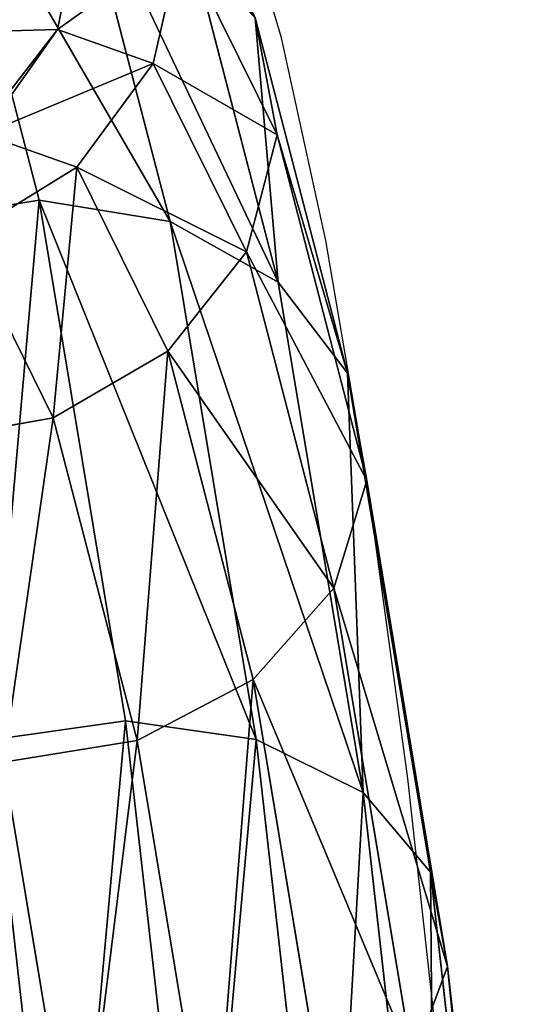
# Model space of a CAD drawing. Units: centimetres. Extents: x -289 to 286, y -115 to 125.
# Drawn here: x 87 to 89, y 18 to 21 of the extents above; entities that cross this region are included whole.
import ezdxf

# ---------------------------------------------------------------- set-up
doc = ezdxf.new("R2010")
doc.units = ezdxf.units.CM
doc.header["$LTSCALE"] = 2.54
doc.layers.get('0').update_dxf_attribs({"true_color": 0xff5454})
doc.layers.add('VP-EQ', color=7, linetype='Continuous', true_color=0x8a3492)

# ---------------------------------------------------------------- blocks, each defined once
blk = doc.blocks.new('Komponent_11')
at = {"color": 0}
for p, q in [((1.3527, 33.527, 8.8454), (1.3459, 34.9131, 11.9467)), ((1.3527, 33.527, 8.8454), (1.3459, 34.9131, 11.9467)), ((1.8503, 33.4479, 8.8913), (1.8436, 34.827, 11.9768)), ((1.8503, 33.4479, 8.8913), (1.8436, 34.827, 11.9768)), ((2.5365, 34.1652, 18.5607), (2.6343, 34.6266, 18.5858)), ((2.5365, 34.1652, 18.5607), (2.6343, 34.6266, 18.5858)), ((2.2724, 33.221, 9.0206), (2.2658, 34.5799, 12.0611)), ((2.2724, 33.221, 9.0206), (2.2658, 34.5799, 12.0611)), ((2.5432, 34.0388, 15.4819), (2.6412, 34.4966, 15.4196)), ((2.5432, 34.0388, 15.4819), (2.6412, 34.4966, 15.4196)), ((2.6479, 33.7721, 12.3346), (2.6412, 34.4966, 15.4196)), ((2.6479, 33.7721, 12.3346), (2.6412, 34.4966, 15.4196)), ((2.6479, 33.7721, 12.3346), (2.5482, 34.2095, 12.1868)), ((2.5547, 32.8808, 9.2138), (2.5482, 34.2095, 12.1868)), ((2.5547, 32.8808, 9.2138), (2.5482, 34.2095, 12.1868)), ((2.6479, 33.7721, 12.3346), (2.5482, 34.2095, 12.1868)), ((2.2557, 33.7737, 18.5391), (2.5365, 34.1652, 18.5607)), ((2.2557, 33.7737, 18.5391), (2.5365, 34.1652, 18.5607)), ((2.5365, 34.1652, 18.5607), (2.5299, 33.7091, 21.6082)), ((2.5365, 34.1652, 18.5607), (2.5299, 33.7091, 21.6082)), ((2.5432, 34.0388, 15.4819), (2.5365, 34.1652, 18.5607)), ((2.5432, 34.0388, 15.4819), (2.5365, 34.1652, 18.5607)), ((2.2622, 33.6503, 15.5344), (2.5432, 34.0388, 15.4819)), ((2.2622, 33.6503, 15.5344), (2.5432, 34.0388, 15.4819)), ((2.5497, 33.3343, 12.4821), (2.5432, 34.0388, 15.4819)), ((2.5497, 33.3343, 12.4821), (2.5432, 34.0388, 15.4819)), ((2.2622, 33.6503, 15.5344), (2.2557, 33.7737, 18.5391)), ((2.2622, 33.6503, 15.5344), (2.2557, 33.7737, 18.5391)), ((2.5497, 33.3343, 12.4821), (2.6479, 33.7721, 12.3346)), ((2.5497, 33.3343, 12.4821), (2.6479, 33.7721, 12.3346)), ((2.6542, 32.4791, 9.4415), (2.6479, 33.7721, 12.3346)), ((2.6542, 32.4791, 9.4415), (2.6479, 33.7721, 12.3346)), ((1.841, 33.3903, 15.569), (2.2622, 33.6503, 15.5344)), ((1.841, 33.3903, 15.569), (2.2622, 33.6503, 15.5344)), ((2.2686, 32.9628, 12.6069), (2.2622, 33.6503, 15.5344)), ((2.2686, 32.9628, 12.6069), (2.2622, 33.6503, 15.5344)), ((1.3527, 33.527, 8.8454), (0.8553, 33.4462, 8.8901)), ((1.3527, 33.527, 8.8454), (0.8553, 33.4462, 8.8901)), ((1.8503, 33.4479, 8.8913), (1.3527, 33.527, 8.8454)), ((1.3587, 31.5812, 6.061), (1.3527, 33.527, 8.8454)), ((1.3587, 31.5812, 6.061), (1.3527, 33.527, 8.8454)), ((1.8503, 33.4479, 8.8913), (1.3527, 33.527, 8.8454)), ((1.8563, 31.512, 6.121), (1.8503, 33.4479, 8.8913)), ((2.2724, 33.221, 9.0206), (1.8503, 33.4479, 8.8913)), ((1.8563, 31.512, 6.121), (1.8503, 33.4479, 8.8913)), ((2.2724, 33.221, 9.0206), (1.8503, 33.4479, 8.8913)), ((1.8472, 32.7141, 12.6899), (1.841, 33.3903, 15.569)), ((1.8472, 32.7141, 12.6899), (1.841, 33.3903, 15.569)), ((2.2686, 32.9628, 12.6069), (2.5497, 33.3343, 12.4821)), ((2.2686, 32.9628, 12.6069), (2.5497, 33.3343, 12.4821)), ((2.5558, 32.077, 9.6689), (2.5497, 33.3343, 12.4821)), ((2.5558, 32.077, 9.6689), (2.5497, 33.3343, 12.4821)), ((2.2783, 31.3134, 6.2908), (2.2724, 33.221, 9.0206)), ((2.5547, 32.8808, 9.2138), (2.2724, 33.221, 9.0206)), ((2.5547, 32.8808, 9.2138), (2.2724, 33.221, 9.0206)), ((2.2783, 31.3134, 6.2908), (2.2724, 33.221, 9.0206)), ((1.8472, 32.7141, 12.6899), (2.2686, 32.9628, 12.6069)), ((1.8472, 32.7141, 12.6899), (2.2686, 32.9628, 12.6069)), ((2.2745, 31.7358, 9.8614), (2.2686, 32.9628, 12.6069)), ((2.2745, 31.7358, 9.8614), (2.2686, 32.9628, 12.6069)), ((2.6542, 32.4791, 9.4415), (2.5547, 32.8808, 9.2138)), ((2.5604, 31.0156, 6.5447), (2.5547, 32.8808, 9.2138)), ((2.6542, 32.4791, 9.4415), (2.5547, 32.8808, 9.2138)), ((2.5604, 31.0156, 6.5447), (2.5547, 32.8808, 9.2138)), ((1.3499, 32.6261, 12.7185), (1.8472, 32.7141, 12.6899)), ((1.3499, 32.6261, 12.7185), (1.8472, 32.7141, 12.6899)), ((1.8531, 31.5074, 9.9898), (1.8472, 32.7141, 12.6899)), ((1.8531, 31.5074, 9.9898), (1.8472, 32.7141, 12.6899)), ((2.5558, 32.077, 9.6689), (2.6542, 32.4791, 9.4415)), ((2.5558, 32.077, 9.6689), (2.6542, 32.4791, 9.4415)), ((2.6598, 30.6639, 6.844), (2.6542, 32.4791, 9.4415)), ((2.6598, 30.6639, 6.844), (2.6542, 32.4791, 9.4415)), ((2.2745, 31.7358, 9.8614), (2.5558, 32.077, 9.6689)), ((2.2745, 31.7358, 9.8614), (2.5558, 32.077, 9.6689)), ((2.5613, 30.3119, 7.1431), (2.5558, 32.077, 9.6689)), ((2.5613, 30.3119, 7.1431), (2.5558, 32.077, 9.6689)), ((1.8531, 31.5074, 9.9898), (2.2745, 31.7358, 9.8614)), ((1.8531, 31.5074, 9.9898), (2.2745, 31.7358, 9.8614)), ((2.2799, 30.0132, 7.3965), (2.2745, 31.7358, 9.8614)), ((2.2799, 30.0132, 7.3965), (2.2745, 31.7358, 9.8614)), ((1.3587, 31.5812, 6.061), (0.8613, 31.5105, 6.1201)), ((1.3587, 31.5812, 6.061), (0.8613, 31.5105, 6.1201)), ((1.8563, 31.512, 6.121), (1.3587, 31.5812, 6.061)), ((1.3638, 29.1455, 3.6933), (1.3587, 31.5812, 6.061)), ((1.8563, 31.512, 6.121), (1.3587, 31.5812, 6.061)), ((1.3638, 29.1455, 3.6933), (1.3587, 31.5812, 6.061)), ((0.8664, 29.0873, 3.7646), (0.8613, 31.5105, 6.1201)), ((0.8664, 29.0873, 3.7646), (0.8613, 31.5105, 6.1201)), ((1.3557, 31.4266, 10.0345), (1.8531, 31.5074, 9.9898)), ((1.3557, 31.4266, 10.0345), (1.8531, 31.5074, 9.9898)), ((1.8584, 29.8133, 7.5656), (1.8531, 31.5074, 9.9898)), ((1.8584, 29.8133, 7.5656), (1.8531, 31.5074, 9.9898)), ((2.2783, 31.3134, 6.2908), (1.8563, 31.512, 6.121)), ((1.8614, 29.0886, 3.7652), (1.8563, 31.512, 6.121)), ((2.2783, 31.3134, 6.2908), (1.8563, 31.512, 6.121)), ((1.8614, 29.0886, 3.7652), (1.8563, 31.512, 6.121)), ((1.361, 29.7426, 7.6247), (1.3557, 31.4266, 10.0345)), ((1.361, 29.7426, 7.6247), (1.3557, 31.4266, 10.0345)), ((2.5604, 31.0156, 6.5447), (2.2783, 31.3134, 6.2908)), ((2.2833, 28.9254, 3.9695), (2.2783, 31.3134, 6.2908)), ((2.5604, 31.0156, 6.5447), (2.2783, 31.3134, 6.2908)), ((2.2833, 28.9254, 3.9695), (2.2783, 31.3134, 6.2908)), ((2.5654, 28.6806, 4.2749), (2.5604, 31.0156, 6.5447)), ((2.6598, 30.6639, 6.844), (2.5604, 31.0156, 6.5447)), ((2.5654, 28.6806, 4.2749), (2.5604, 31.0156, 6.5447)), ((2.6598, 30.6639, 6.844), (2.5604, 31.0156, 6.5447)), ((2.5613, 30.3119, 7.1431), (2.6598, 30.6639, 6.844)), ((2.5613, 30.3119, 7.1431), (2.6598, 30.6639, 6.844)), ((2.6646, 28.3916, 4.6351), (2.6598, 30.6639, 6.844)), ((2.6646, 28.3916, 4.6351), (2.6598, 30.6639, 6.844))]:
    blk.add_line(p, q, dxfattribs=at)
mesh = blk.add_polyface(dxfattribs=at)
corners = [(2.5273, 34.6055, 21.8308), (2.6343, 34.6266, 18.5858), (2.6275, 34.1575, 21.7198), (2.5343, 35.0876, 18.6104)]
mesh.append_faces([[corners[k] for k in face] for face in [(0, 1, 2), (1, 0, 3)]], dxfattribs={"vtx0": -1, "color": 0})
mesh = blk.add_polyface(dxfattribs=at)
corners = [(2.6412, 34.4966, 15.4196), (2.5482, 34.2095, 12.1868), (2.6479, 33.7721, 12.3346), (2.5413, 34.954, 15.3568)]
mesh.append_faces([[corners[k] for k in face] for face in [(0, 1, 2), (1, 0, 3)]], dxfattribs={"vtx0": -1, "color": 0})
mesh = blk.add_polyface(dxfattribs=at)
corners = [(1.3459, 34.9131, 11.9467), (0.8553, 33.4462, 8.8901), (1.3527, 33.527, 8.8454), (0.8486, 34.8251, 11.9753)]
mesh.append_faces([[corners[k] for k in face] for face in [(0, 1, 2), (1, 0, 3)]], dxfattribs={"vtx0": -1, "color": 0})
mesh = blk.add_polyface(dxfattribs=at)
corners = [(1.8503, 33.4479, 8.8913), (1.3459, 34.9131, 11.9467), (1.3527, 33.527, 8.8454), (1.8436, 34.827, 11.9768)]
mesh.append_faces([[corners[k] for k in face] for face in [(0, 1, 2), (1, 0, 3)]], dxfattribs={"vtx0": -1, "color": 0})
mesh = blk.add_polyface(dxfattribs=at)
corners = [(2.2724, 33.221, 9.0206), (1.8436, 34.827, 11.9768), (1.8503, 33.4479, 8.8913), (2.2658, 34.5799, 12.0611)]
mesh.append_faces([[corners[k] for k in face] for face in [(0, 1, 2), (1, 0, 3)]], dxfattribs={"vtx0": -1, "color": 0})
mesh = blk.add_polyface(dxfattribs=at)
corners = [(2.6275, 34.1575, 21.7198), (2.5365, 34.1652, 18.5607), (2.5299, 33.7091, 21.6082), (2.6343, 34.6266, 18.5858)]
mesh.append_faces([[corners[k] for k in face] for face in [(0, 1, 2), (1, 0, 3)]], dxfattribs={"vtx0": -1, "color": 0})
mesh = blk.add_polyface(dxfattribs=at)
corners = [(2.5365, 34.1652, 18.5607), (2.6412, 34.4966, 15.4196), (2.5432, 34.0388, 15.4819), (2.6343, 34.6266, 18.5858)]
mesh.append_faces([[corners[k] for k in face] for face in [(0, 1, 2), (1, 0, 3)]], dxfattribs={"vtx0": -1, "color": 0})
mesh = blk.add_polyface(dxfattribs=at)
corners = [(2.5482, 34.2095, 12.1868), (2.2724, 33.221, 9.0206), (2.5547, 32.8808, 9.2138), (2.2658, 34.5799, 12.0611)]
mesh.append_faces([[corners[k] for k in face] for face in [(0, 1, 2), (1, 0, 3)]], dxfattribs={"vtx0": -1, "color": 0})
mesh = blk.add_polyface(dxfattribs=at)
corners = [(2.5432, 34.0388, 15.4819), (2.6479, 33.7721, 12.3346), (2.5497, 33.3343, 12.4821), (2.6412, 34.4966, 15.4196)]
mesh.append_faces([[corners[k] for k in face] for face in [(0, 1, 2), (1, 0, 3)]], dxfattribs={"vtx0": -1, "color": 0})
mesh = blk.add_polyface(dxfattribs=at)
corners = [(2.6479, 33.7721, 12.3346), (2.5547, 32.8808, 9.2138), (2.6542, 32.4791, 9.4415), (2.5482, 34.2095, 12.1868)]
mesh.append_faces([[corners[k] for k in face] for face in [(0, 1, 2), (1, 0, 3)]], dxfattribs={"vtx0": -1, "color": 0})
mesh = blk.add_polyface(dxfattribs=at)
corners = [(2.5299, 33.7091, 21.6082), (2.2557, 33.7737, 18.5391), (2.2492, 33.3285, 21.5131), (2.5365, 34.1652, 18.5607)]
mesh.append_faces([[corners[k] for k in face] for face in [(0, 1, 2), (1, 0, 3)]], dxfattribs={"vtx0": -1, "color": 0})
mesh = blk.add_polyface(dxfattribs=at)
corners = [(2.2557, 33.7737, 18.5391), (2.5432, 34.0388, 15.4819), (2.2622, 33.6503, 15.5344), (2.5365, 34.1652, 18.5607)]
mesh.append_faces([[corners[k] for k in face] for face in [(0, 1, 2), (1, 0, 3)]], dxfattribs={"vtx0": -1, "color": 0})
mesh = blk.add_polyface(dxfattribs=at)
corners = [(2.2622, 33.6503, 15.5344), (2.5497, 33.3343, 12.4821), (2.2686, 32.9628, 12.6069), (2.5432, 34.0388, 15.4819)]
mesh.append_faces([[corners[k] for k in face] for face in [(0, 1, 2), (1, 0, 3)]], dxfattribs={"vtx0": -1, "color": 0})
mesh = blk.add_polyface(dxfattribs=at)
corners = [(1.841, 33.3903, 15.569), (2.2557, 33.7737, 18.5391), (2.2622, 33.6503, 15.5344), (1.8346, 33.5117, 18.524)]
mesh.append_faces([[corners[k] for k in face] for face in [(0, 1, 2), (1, 0, 3)]], dxfattribs={"vtx0": -1, "color": 0})
mesh = blk.add_polyface(dxfattribs=at)
corners = [(2.5497, 33.3343, 12.4821), (2.6542, 32.4791, 9.4415), (2.5558, 32.077, 9.6689), (2.6479, 33.7721, 12.3346)]
mesh.append_faces([[corners[k] for k in face] for face in [(0, 1, 2), (1, 0, 3)]], dxfattribs={"vtx0": -1, "color": 0})
mesh = blk.add_polyface(dxfattribs=at)
corners = [(1.8472, 32.7141, 12.6899), (2.2622, 33.6503, 15.5344), (2.2686, 32.9628, 12.6069), (1.841, 33.3903, 15.569)]
mesh.append_faces([[corners[k] for k in face] for face in [(0, 1, 2), (1, 0, 3)]], dxfattribs={"vtx0": -1, "color": 0})
mesh = blk.add_polyface(dxfattribs=at)
corners = [(1.3527, 33.527, 8.8454), (0.8613, 31.5105, 6.1201), (1.3587, 31.5812, 6.061), (0.8553, 33.4462, 8.8901)]
mesh.append_faces([[corners[k] for k in face] for face in [(0, 1, 2), (1, 0, 3)]], dxfattribs={"vtx0": -1, "color": 0})
mesh = blk.add_polyface(dxfattribs=at)
corners = [(1.8563, 31.512, 6.121), (1.3527, 33.527, 8.8454), (1.3587, 31.5812, 6.061), (1.8503, 33.4479, 8.8913)]
mesh.append_faces([[corners[k] for k in face] for face in [(0, 1, 2), (1, 0, 3)]], dxfattribs={"vtx0": -1, "color": 0})
mesh = blk.add_polyface(dxfattribs=at)
corners = [(2.2783, 31.3134, 6.2908), (1.8503, 33.4479, 8.8913), (1.8563, 31.512, 6.121), (2.2724, 33.221, 9.0206)]
mesh.append_faces([[corners[k] for k in face] for face in [(0, 1, 2), (1, 0, 3)]], dxfattribs={"vtx0": -1, "color": 0})
mesh = blk.add_polyface(dxfattribs=at)
corners = [(1.3499, 32.6261, 12.7185), (1.841, 33.3903, 15.569), (1.8472, 32.7141, 12.6899), (1.3437, 33.2983, 15.5805)]
mesh.append_faces([[corners[k] for k in face] for face in [(0, 1, 2), (1, 0, 3)]], dxfattribs={"vtx0": -1, "color": 0})
mesh = blk.add_polyface(dxfattribs=at)
corners = [(2.2686, 32.9628, 12.6069), (2.5558, 32.077, 9.6689), (2.2745, 31.7358, 9.8614), (2.5497, 33.3343, 12.4821)]
mesh.append_faces([[corners[k] for k in face] for face in [(0, 1, 2), (1, 0, 3)]], dxfattribs={"vtx0": -1, "color": 0})
mesh = blk.add_polyface(dxfattribs=at)
corners = [(2.5547, 32.8808, 9.2138), (2.2783, 31.3134, 6.2908), (2.5604, 31.0156, 6.5447), (2.2724, 33.221, 9.0206)]
mesh.append_faces([[corners[k] for k in face] for face in [(0, 1, 2), (1, 0, 3)]], dxfattribs={"vtx0": -1, "color": 0})
mesh = blk.add_polyface(dxfattribs=at)
corners = [(1.8531, 31.5074, 9.9898), (2.2686, 32.9628, 12.6069), (2.2745, 31.7358, 9.8614), (1.8472, 32.7141, 12.6899)]
mesh.append_faces([[corners[k] for k in face] for face in [(0, 1, 2), (1, 0, 3)]], dxfattribs={"vtx0": -1, "color": 0})
mesh = blk.add_polyface(dxfattribs=at)
corners = [(2.6542, 32.4791, 9.4415), (2.5604, 31.0156, 6.5447), (2.6598, 30.6639, 6.844), (2.5547, 32.8808, 9.2138)]
mesh.append_faces([[corners[k] for k in face] for face in [(0, 1, 2), (1, 0, 3)]], dxfattribs={"vtx0": -1, "color": 0})
mesh = blk.add_polyface(dxfattribs=at)
corners = [(1.3557, 31.4266, 10.0345), (1.8472, 32.7141, 12.6899), (1.8531, 31.5074, 9.9898), (1.3499, 32.6261, 12.7185)]
mesh.append_faces([[corners[k] for k in face] for face in [(0, 1, 2), (1, 0, 3)]], dxfattribs={"vtx0": -1, "color": 0})
mesh = blk.add_polyface(dxfattribs=at)
corners = [(2.5558, 32.077, 9.6689), (2.6598, 30.6639, 6.844), (2.5613, 30.3119, 7.1431), (2.6542, 32.4791, 9.4415)]
mesh.append_faces([[corners[k] for k in face] for face in [(0, 1, 2), (1, 0, 3)]], dxfattribs={"vtx0": -1, "color": 0})
mesh = blk.add_polyface(dxfattribs=at)
corners = [(2.2745, 31.7358, 9.8614), (2.5613, 30.3119, 7.1431), (2.2799, 30.0132, 7.3965), (2.5558, 32.077, 9.6689)]
mesh.append_faces([[corners[k] for k in face] for face in [(0, 1, 2), (1, 0, 3)]], dxfattribs={"vtx0": -1, "color": 0})
mesh = blk.add_polyface(dxfattribs=at)
corners = [(1.8584, 29.8133, 7.5656), (2.2745, 31.7358, 9.8614), (2.2799, 30.0132, 7.3965), (1.8531, 31.5074, 9.9898)]
mesh.append_faces([[corners[k] for k in face] for face in [(0, 1, 2), (1, 0, 3)]], dxfattribs={"vtx0": -1, "color": 0})
mesh = blk.add_polyface(dxfattribs=at)
corners = [(0.8664, 29.0873, 3.7646), (1.3587, 31.5812, 6.061), (0.8613, 31.5105, 6.1201), (1.3638, 29.1455, 3.6933)]
mesh.append_faces([[corners[k] for k in face] for face in [(0, 1, 2), (1, 0, 3)]], dxfattribs={"vtx0": -1, "color": 0})
mesh = blk.add_polyface(dxfattribs=at)
corners = [(1.3638, 29.1455, 3.6933), (1.8563, 31.512, 6.121), (1.3587, 31.5812, 6.061), (1.8614, 29.0886, 3.7652)]
mesh.append_faces([[corners[k] for k in face] for face in [(0, 1, 2), (1, 0, 3)]], dxfattribs={"vtx0": -1, "color": 0})
mesh = blk.add_polyface(dxfattribs=at)
corners = [(0.4448, 28.923, 3.9684), (0.8613, 31.5105, 6.1201), (0.4398, 31.3106, 6.2892), (0.8664, 29.0873, 3.7646)]
mesh.append_faces([[corners[k] for k in face] for face in [(0, 1, 2), (1, 0, 3)]], dxfattribs={"vtx0": -1, "color": 0})
mesh = blk.add_polyface(dxfattribs=at)
corners = [(0.8581, 31.5056, 9.9886), (1.361, 29.7426, 7.6247), (0.8634, 29.8118, 7.5647), (1.3557, 31.4266, 10.0345)]
mesh.append_faces([[corners[k] for k in face] for face in [(0, 1, 2), (1, 0, 3)]], dxfattribs={"vtx0": -1, "color": 0})
mesh = blk.add_polyface(dxfattribs=at)
corners = [(1.361, 29.7426, 7.6247), (1.8531, 31.5074, 9.9898), (1.8584, 29.8133, 7.5656), (1.3557, 31.4266, 10.0345)]
mesh.append_faces([[corners[k] for k in face] for face in [(0, 1, 2), (1, 0, 3)]], dxfattribs={"vtx0": -1, "color": 0})
mesh = blk.add_polyface(dxfattribs=at)
corners = [(1.8614, 29.0886, 3.7652), (2.2783, 31.3134, 6.2908), (1.8563, 31.512, 6.121), (2.2833, 28.9254, 3.9695)]
mesh.append_faces([[corners[k] for k in face] for face in [(0, 1, 2), (1, 0, 3)]], dxfattribs={"vtx0": -1, "color": 0})
mesh = blk.add_polyface(dxfattribs=at)
corners = [(2.5604, 31.0156, 6.5447), (2.2833, 28.9254, 3.9695), (2.5654, 28.6806, 4.2749), (2.2783, 31.3134, 6.2908)]
mesh.append_faces([[corners[k] for k in face] for face in [(0, 1, 2), (1, 0, 3)]], dxfattribs={"vtx0": -1, "color": 0})
mesh = blk.add_polyface(dxfattribs=at)
corners = [(2.6598, 30.6639, 6.844), (2.5654, 28.6806, 4.2749), (2.6646, 28.3916, 4.6351), (2.5604, 31.0156, 6.5447)]
mesh.append_faces([[corners[k] for k in face] for face in [(0, 1, 2), (1, 0, 3)]], dxfattribs={"vtx0": -1, "color": 0})
mesh = blk.add_polyface(dxfattribs=at)
corners = [(2.5613, 30.3119, 7.1431), (2.6646, 28.3916, 4.6351), (2.566, 28.1024, 4.9952), (2.6598, 30.6639, 6.844)]
mesh.append_faces([[corners[k] for k in face] for face in [(0, 1, 2), (1, 0, 3)]], dxfattribs={"vtx0": -1, "color": 0})
blk = doc.blocks.new('ST0525_top')
at = {"color": 0}
for p, q in [((89.329, 16.3976), (89.157, 16.9789)), ((89.4948, 15.6397), (89.329, 16.3976)), ((89.6524, 14.7136), (89.4948, 15.6397)), ((89.8001, 13.6297), (89.6524, 14.7136)), ((89.9364, 12.4001), (89.8001, 13.6297))]:
    blk.add_line(p, q, dxfattribs=at)
blk = doc.blocks.new('ST0525_2d')
at = {"color": 0}
blk.add_blockref('ST0525_top', (1353.1691, -461.1994), dxfattribs=at)

msp = doc.modelspace()

# ---------------------------------------------------------------- block references
at = {"color": 253, "true_color": 0xa8a8a8, "extrusion": (-0.113996, 0, 0.993481), "rotation": 90}
msp.add_blockref('Komponent_11', (13.0007, 92.6312, 47.0127), dxfattribs=at)
at = {"layer": 'VP-EQ', "color": 0}
msp.add_blockref('ST0525_2d', (-1354.5882, 465.9353), dxfattribs=at)

doc.saveas('drawing.dxf')
